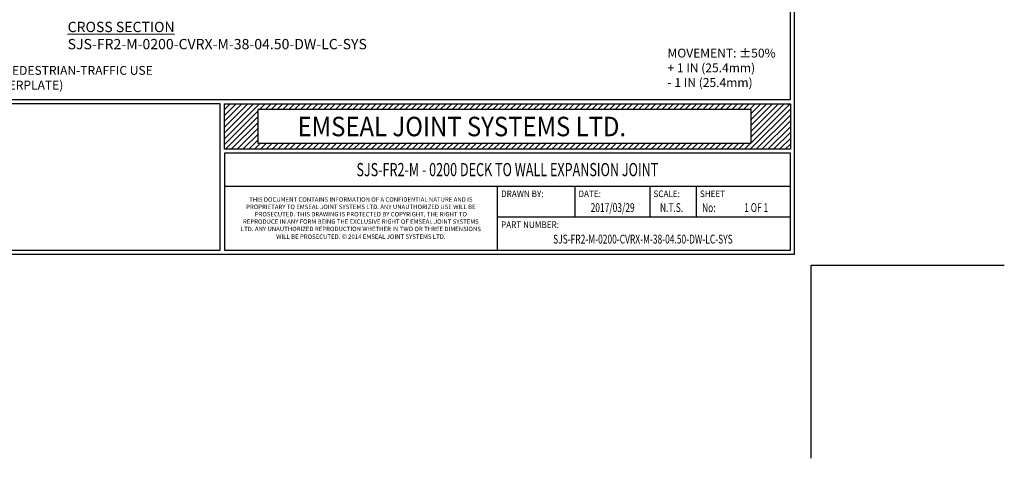
# Model space of a CAD drawing. Extents: x -3 to 3254, y -3 to 1977.
# Drawn here: x 5 to 19, y -3 to 3 of the extents above; entities that cross this region are included whole.
import ezdxf
from ezdxf.enums import TextEntityAlignment as Align

# ---------------------------------------------------------------- set-up
doc = ezdxf.new("R2010")
doc.units = 0
doc.header["$LTSCALE"] = 5
doc.header["$MEASUREMENT"] = 0
doc.layers.get('0').update_dxf_attribs({"color": 200, "linetype": 'CONTINUOUS'})
doc.layers.get('DEFPOINTS').update_dxf_attribs({"linetype": 'CONTINUOUS'})
for name, color, linetype, lineweight in [('TBLOCK-T1', 7, 'CONTINUOUS', 15), ('TBLOCK-T2', 7, 'CONTINUOUS', 18), ('TBLOCK-T3', 241, 'CONTINUOUS', 20), ('TBLOCK-T5', 111, 'CONTINUOUS', 30), ('TEXT - 4', 241, 'CONTINUOUS', 25)]:
    doc.layers.add(name, color=color, linetype=linetype, lineweight=lineweight)
doc.styles.add('ROMANC', font='ROMANC.shx', dxfattribs={"width": 0.7, "height": 3.2})
doc.styles.add('ROMANS', font='romans', dxfattribs={"width": 0.9})
doc.styles.add('ROMANT', font='ROMANT.shx', dxfattribs={"width": 0.9, "height": 6.3})

# ---------------------------------------------------------------- blocks, each defined once
blk = doc.blocks.new('*X9')
at = {"color": 0}
for p, q in [((136.3, 33.06), (144.79, 41.56)), ((136.3, 34.47), (143.38, 41.56)), ((136.3, 35.89), (141.97, 41.56)), ((136.3, 37.3), (140.55, 41.56)), ((136.3, 38.71), (139.14, 41.56)), ((136.3, 40.13), (137.72, 41.56)), ((136.3, 41.54), (136.31, 41.56)), ((144.91, 40.26), (146.21, 41.56)), ((146.32, 40.26), (147.62, 41.56)), ((147.74, 40.26), (149.04, 41.56)), ((149.15, 40.26), (150.45, 41.56)), ((150.56, 40.26), (151.86, 41.56)), ((151.98, 40.26), (153.28, 41.56)), ((153.39, 40.26), (154.69, 41.56)), ((154.81, 40.26), (156.11, 41.56)), ((156.22, 40.26), (157.52, 41.56)), ((157.64, 40.26), (158.94, 41.56)), ((159.05, 40.26), (160.35, 41.56)), ((160.46, 40.26), (161.76, 41.56)), ((161.88, 40.26), (163.18, 41.56)), ((163.29, 40.26), (164.59, 41.56)), ((164.71, 40.26), (166.01, 41.56)), ((166.12, 40.26), (167.42, 41.56)), ((167.54, 40.26), (168.84, 41.56)), ((168.95, 40.26), (170.25, 41.56)), ((170.36, 40.26), (171.66, 41.56)), ((171.78, 40.26), (173.08, 41.56)), ((173.19, 40.26), (174.49, 41.56)), ((174.61, 40.26), (175.91, 41.56)), ((176.02, 40.26), (177.32, 41.56)), ((177.43, 40.26), (178.73, 41.56)), ((178.85, 40.26), (180.15, 41.56)), ((180.26, 40.26), (181.56, 41.56)), ((181.68, 40.26), (182.98, 41.56)), ((183.09, 40.26), (184.39, 41.56)), ((184.51, 40.26), (185.81, 41.56)), ((185.92, 40.26), (187.22, 41.56)), ((187.33, 40.26), (188.63, 41.56)), ((188.75, 40.26), (190.05, 41.56)), ((190.16, 40.26), (191.46, 41.56)), ((191.58, 40.26), (192.88, 41.56)), ((192.99, 40.26), (194.29, 41.56)), ((194.41, 40.26), (195.71, 41.56)), ((195.82, 40.26), (197.12, 41.56)), ((197.23, 40.26), (198.53, 41.56)), ((198.65, 40.26), (199.95, 41.56)), ((200.06, 40.26), (201.36, 41.56)), ((201.48, 40.26), (202.78, 41.56)), ((202.89, 40.26), (204.19, 41.56)), ((204.3, 40.26), (205.6, 41.56)), ((205.72, 40.26), (207.02, 41.56)), ((207.13, 40.26), (208.43, 41.56)), ((208.55, 40.26), (209.85, 41.56)), ((209.96, 40.26), (211.26, 41.56)), ((211.38, 40.26), (212.68, 41.56)), ((212.79, 40.26), (214.09, 41.56)), ((214.2, 40.26), (215.5, 41.56)), ((215.62, 40.26), (216.92, 41.56)), ((217.03, 40.26), (218.33, 41.56)), ((218.45, 40.26), (219.75, 41.56)), ((219.86, 40.26), (221.16, 41.56)), ((221.28, 40.26), (222.58, 41.56)), ((222.69, 40.26), (223.99, 41.56)), ((224.1, 40.26), (225.4, 41.56)), ((225.52, 40.26), (226.82, 41.56)), ((226.93, 40.26), (228.23, 41.56)), ((228.35, 40.26), (229.65, 41.56)), ((229.76, 40.26), (231.06, 41.56)), ((231.17, 40.26), (232.47, 41.56)), ((232.59, 40.26), (233.89, 41.56)), ((234, 40.26), (235.3, 41.56)), ((235.42, 40.26), (236.72, 41.56)), ((236.83, 40.26), (238.13, 41.56)), ((238.25, 40.26), (239.55, 41.56)), ((239.66, 40.26), (240.96, 41.56)), ((241.07, 40.26), (242.37, 41.56)), ((242.49, 40.26), (243.79, 41.56)), ((243.9, 40.26), (245.2, 41.56)), ((245.32, 40.26), (246.62, 41.56)), ((246.73, 40.26), (248.03, 41.56)), ((248.15, 40.26), (249.45, 41.56)), ((249.56, 40.26), (250.86, 41.56)), ((250.97, 40.26), (252.27, 41.56)), ((252.39, 40.26), (253.69, 41.56)), ((253.8, 40.26), (255.1, 41.56)), ((255.22, 40.26), (256.52, 41.56)), ((256.63, 40.26), (257.93, 41.56)), ((258.04, 40.26), (259.34, 41.56)), ((259.46, 40.26), (260.76, 41.56)), ((260.87, 40.26), (262.17, 41.56)), ((262.29, 40.26), (263.59, 41.56)), ((263.7, 40.26), (265, 41.56)), ((263.94, 39.08), (266.42, 41.56)), ((263.94, 37.66), (267.83, 41.56)), ((263.94, 36.25), (269.24, 41.56)), ((263.94, 34.83), (270.66, 41.56)), ((263.94, 33.42), (272.07, 41.56)), ((263.94, 32), (273.49, 41.56)), ((136.3, 31.64), (144.47, 39.82)), ((136.62, 30.56), (144.47, 38.41)), ((263.9, 30.56), (273.55, 40.2)), ((265.32, 30.56), (273.55, 38.79)), ((138.04, 30.56), (144.47, 36.99)), ((266.73, 30.56), (273.55, 37.38)), ((268.14, 30.56), (273.55, 35.96)), ((139.45, 30.56), (144.47, 35.58)), ((140.86, 30.56), (144.47, 34.16)), ((269.56, 30.56), (273.55, 34.55)), ((142.28, 30.56), (144.47, 32.75)), ((143.69, 30.56), (144.99, 31.86)), ((145.11, 30.56), (146.41, 31.86)), ((146.52, 30.56), (147.82, 31.86)), ((147.94, 30.56), (149.24, 31.86)), ((149.35, 30.56), (150.65, 31.86)), ((150.76, 30.56), (152.06, 31.86)), ((152.18, 30.56), (153.48, 31.86)), ((153.59, 30.56), (154.89, 31.86)), ((155.01, 30.56), (156.31, 31.86)), ((156.42, 30.56), (157.72, 31.86)), ((157.84, 30.56), (159.14, 31.86)), ((159.25, 30.56), (160.55, 31.86)), ((160.66, 30.56), (161.96, 31.86)), ((162.08, 30.56), (163.38, 31.86)), ((163.49, 30.56), (164.79, 31.86)), ((164.91, 30.56), (166.21, 31.86)), ((166.32, 30.56), (167.62, 31.86)), ((167.73, 30.56), (169.03, 31.86)), ((169.15, 30.56), (170.45, 31.86)), ((170.56, 30.56), (171.86, 31.86)), ((171.98, 30.56), (173.28, 31.86)), ((173.39, 30.56), (174.69, 31.86)), ((174.81, 30.56), (176.11, 31.86)), ((176.22, 30.56), (177.52, 31.86)), ((177.63, 30.56), (178.93, 31.86)), ((179.05, 30.56), (180.35, 31.86)), ((180.46, 30.56), (181.76, 31.86)), ((181.88, 30.56), (183.18, 31.86)), ((183.29, 30.56), (184.59, 31.86)), ((184.71, 30.56), (186.01, 31.86)), ((186.12, 30.56), (187.42, 31.86)), ((187.53, 30.56), (188.83, 31.86)), ((188.95, 30.56), (190.25, 31.86)), ((190.36, 30.56), (191.66, 31.86)), ((191.78, 30.56), (193.08, 31.86)), ((193.19, 30.56), (194.49, 31.86)), ((194.6, 30.56), (195.9, 31.86)), ((196.02, 30.56), (197.32, 31.86)), ((197.43, 30.56), (198.73, 31.86)), ((198.85, 30.56), (200.15, 31.86)), ((200.26, 30.56), (201.56, 31.86)), ((201.68, 30.56), (202.98, 31.86)), ((203.09, 30.56), (204.39, 31.86)), ((204.5, 30.56), (205.8, 31.86)), ((205.92, 30.56), (207.22, 31.86)), ((207.33, 30.56), (208.63, 31.86)), ((208.75, 30.56), (210.05, 31.86)), ((210.16, 30.56), (211.46, 31.86)), ((211.58, 30.56), (212.88, 31.86)), ((212.99, 30.56), (214.29, 31.86)), ((214.4, 30.56), (215.7, 31.86)), ((215.82, 30.56), (217.12, 31.86)), ((217.23, 30.56), (218.53, 31.86)), ((218.65, 30.56), (219.95, 31.86)), ((220.06, 30.56), (221.36, 31.86)), ((221.47, 30.56), (222.77, 31.86)), ((222.89, 30.56), (224.19, 31.86)), ((224.3, 30.56), (225.6, 31.86)), ((225.72, 30.56), (227.02, 31.86)), ((227.13, 30.56), (228.43, 31.86)), ((228.55, 30.56), (229.85, 31.86)), ((229.96, 30.56), (231.26, 31.86)), ((231.37, 30.56), (232.67, 31.86)), ((232.79, 30.56), (234.09, 31.86)), ((234.2, 30.56), (235.5, 31.86)), ((235.62, 30.56), (236.92, 31.86)), ((237.03, 30.56), (238.33, 31.86)), ((238.45, 30.56), (239.75, 31.86)), ((239.86, 30.56), (241.16, 31.86)), ((241.27, 30.56), (242.57, 31.86)), ((242.69, 30.56), (243.99, 31.86)), ((244.1, 30.56), (245.4, 31.86)), ((245.52, 30.56), (246.82, 31.86)), ((246.93, 30.56), (248.23, 31.86)), ((248.34, 30.56), (249.64, 31.86)), ((249.76, 30.56), (251.06, 31.86)), ((251.17, 30.56), (252.47, 31.86)), ((252.59, 30.56), (253.89, 31.86)), ((254, 30.56), (255.3, 31.86)), ((255.42, 30.56), (256.72, 31.86)), ((256.83, 30.56), (258.13, 31.86)), ((258.24, 30.56), (259.54, 31.86)), ((259.66, 30.56), (260.96, 31.86)), ((261.07, 30.56), (262.37, 31.86)), ((262.49, 30.56), (263.79, 31.86)), ((270.97, 30.56), (273.55, 33.13)), ((272.39, 30.56), (273.55, 31.72))]:
    blk.add_line(p, q, dxfattribs=at)

msp = doc.modelspace()

# ---------------------------------------------------------------- linework, layer by layer
at = {"layer": 'DEFPOINTS'}
for p, q in [((15.885, -2.625), (15.885, 0)), ((15.885, 0), (18.51, 0))]:
    msp.add_line(p, q, dxfattribs=at)
at = {"layer": 'TBLOCK-T5'}
for p, q in [((15.66, 0.15), (15.66, 11.76)), ((7.91566, 1.07592), (15.60398, 1.07592)), ((11.62401, 0.20602), (11.62401, 1.07592)), ((12.67461, 1.07592), (12.67461, 0.6558)), ((13.6936, 1.07592), (13.6936, 0.6558)), ((14.32441, 1.07592), (14.32441, 0.6558)), ((11.62401, 0.6558), (15.60398, 0.6558)), ((0.225, 0.15), (15.66, 0.15))]:
    msp.add_line(p, q, dxfattribs=at)
for points in [[(15.60398, 2.25224), (15.60398, 11.70398), (0.28102, 11.70398), (0.28102, 2.25224)], [(7.85964, 0.20602), (7.85964, 2.19623), (0.28102, 2.19623), (0.28102, 0.20602)], [(15.60398, 1.58006), (7.91566, 1.58006), (7.91566, 2.19623), (15.60398, 2.19623)], [(15.06547, 1.65288), (8.37365, 1.65288), (8.37365, 2.12341), (15.06547, 2.12341)], [(15.60398, 1.52404), (7.91566, 1.52404), (7.91566, 0.20602), (15.60398, 0.20602)]]:
    msp.add_lwpolyline(points, close=True, dxfattribs=at)

# ---------------------------------------------------------------- block references
at = {"layer": 'TBLOCK-T5', "xscale": 0.05601543455691171, "yscale": 0.05601543455691171, "zscale": 0.05601543455691171}
msp.add_blockref('*X9', (0.28102, -0.13154), dxfattribs=at)

# ---------------------------------------------------------------- texts
at = {"layer": 'TBLOCK-T1', "insert": (9.76983, 0.64097), "char_height": 0.06, "width": 3.3447824, "attachment_point": 5, "style": 'ROMANS'}
msp.add_mtext('THIS DOCUMENT CONTAINS INFORMATION OF A CONFIDENTIAL NATURE AND IS PROPRIETARY TO EMSEAL JOINT SYSTEMS LTD. ANY UNAUTHORIZED USE WILL BE PROSECUTED. THIS DRAWING IS PROTECTED BY COPYRIGHT, THE RIGHT TO REPRODUCE IN ANY FORM BEING THE EXCLUSIVE RIGHT OF EMSEAL JOINT SYSTEMS LTD. ANY UNAUTHORIZED REPRODUCTION WHETHER IN TWO OR THREE DIMENSIONS WILL BE PROSECUTED. {\\fArial|b0|i0|c0|p34;\\H1.0833x;©\\fMS Shell Dlg 2|b0|i0|c0|p0;\\H0.65385x; \\Fromans|c0;\\H1.4118x;2014 EMSEAL JOINT SYSTEMS LTD.}', dxfattribs=at)
at = {"layer": 'TBLOCK-T2', "style": 'ROMANS', "width": 0.9}
for s, p in [('DRAWN BY:', (11.6745, 0.92594)), ('DATE:', (12.7251, 0.92594)), ('SCALE:', (13.74409, 0.92594)), ('SHEET ', (14.3749, 0.92594)), ('PART NUMBER:', (11.6745, 0.50583))]:
    msp.add_text(s, height=0.09, dxfattribs=at).set_placement(p)
at = {"layer": 'TBLOCK-T3', "style": 'ROMANC', "width": 0.7}
for s, height, p in [('SJS-FR2-M - 0200 DECK TO WALL EXPANSION JOINT', 0.1792494, (11.75982, 1.29998)), ('SJS-FR2-M-0200-CVRX-M-38-04.50-DW-LC-SYS ', 0.12, (13.614, 0.35517))]:
    msp.add_text(s, height=height, dxfattribs=at).set_placement(p, align=Align.MIDDLE_CENTER)
for s, p in [('2017/03/29', (13.18994, 0.72345)), ('1 OF 1', (15.1402, 0.72345))]:
    msp.add_text(s, height=0.12, dxfattribs=at).set_placement(p, align=Align.CENTER)
for s, p in [('N.T.S.', (13.83247, 0.72345)), ('No:', (14.40369, 0.72345))]:
    msp.add_text(s, height=0.12, dxfattribs=at).set_placement(p)
at = {"layer": 'TBLOCK-T3', "insert": (5.51214, 3.3095), "char_height": 0.14, "width": 5.1303508, "attachment_point": 1, "style": 'ROMANC'}
msp.add_mtext('\\pi1.9632;{\\LCROSS SECTION\\P\\pi0.55851,t3.2185;}SJS-FR2-M-0200-CVRX-M-38-04.50-DW-LC-SYS', dxfattribs=at)
at = {"layer": 'TBLOCK-T5', "style": 'ROMANT', "width": 0.9}
msp.add_text('EMSEAL JOINT SYSTEMS LTD.', height=0.2646729, dxfattribs=at).set_placement((8.91118, 1.75351))
at = {"layer": 'TEXT - 4', "char_height": 0.12, "attachment_point": 1, "style": 'ROMANS'}
for s, insert in [('MOVEMENT: ±50%\\P^I^I+ 1 IN (25.4mm)\\P^I^I- 1 IN (25.4mm)', (13.93535, 2.94381)), ('NOTE:^I 3/8 IN (9.5mm) COVERPLATES FOR VEHICLE AND PEDESTRIAN-TRAFFIC USE\\P(FOR PEDESTRIAN-TRAFFIC ONLY, USE A 1/4 IN (6.4mm) COVERPLATE)  ', (0.40962, 2.70898))]:
    msp.add_mtext(s, dxfattribs=dict(at, insert=insert))

doc.saveas('drawing.dxf')
